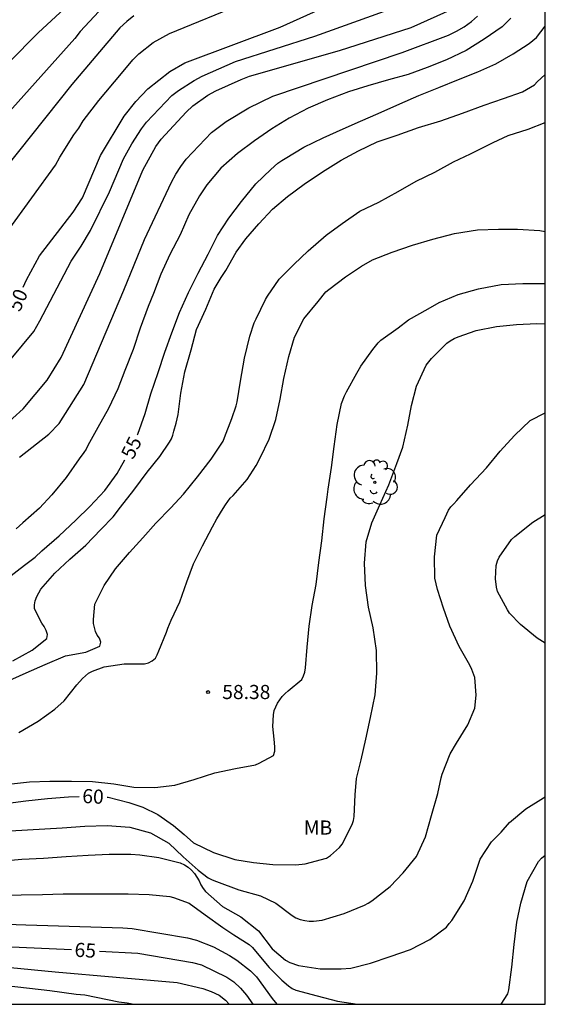
# Model space of a CAD drawing. Units: metres. Extents: x 578894 to 579244, y 4796790 to 4797041.
# Drawn here: x 579216 to 579244, y 4796790 to 4796842 of the extents above; entities that cross this region are included whole.
import ezdxf

# ---------------------------------------------------------------- set-up
doc = ezdxf.new("R2010")
doc.units = ezdxf.units.M
for name, color, linetype in [('010106', 9, 'Continuous'), ('020104', 34, 'Continuous'), ('020204', 9, 'Continuous'), ('020307', 24, 'Continuous'), ('020308', 9, 'Continuous'), ('100202', 3, 'Continuous'), ('100301', 7, 'Continuous')]:
    doc.layers.add(name, color=color, linetype=linetype)
doc.layers.add('020105', color=24, linetype='Continuous', lineweight=30)
doc.styles.add('ARIAL', font='ARIAL.TTF', dxfattribs={"height": 1})
doc.styles.add('ARIALI', font='ARIALI.TTF', dxfattribs={"height": 1})

# ---------------------------------------------------------------- blocks, each defined once
blk = doc.blocks.new('COTAPU')
blk.add_circle((0, 0), 0.075)
blk = doc.blocks.new('ARBOL')
blk.add_circle((0, 0), 0.0587)
for centre, radius, start, end in [((-0.28, 0.855), 0.3, 359.2878, 173.6078), ((0.097, 0.97), 0.21, 23.1565, 160.4665), ((0.438, 0.881), 0.24, 301.578, 139.328), ((-0.564, 0.381), 0.532, 92.28, 254.58), ((0.656, 0.288), 0.443, 319.8556, 114.7656), ((-0.091, 0.321), 0.12, 119.14, 310.56), ((0.819, -0.249), 0.383, 235.5275, 62.0275), ((-0.556, -0.339), 0.555, 142.64, 266.54), ((-0.039, -0.384), 0.21, 189.64, 323.88), ((-0.301, -0.676), 0.45, 213.78, 295.32), ((0.299, -0.624), 0.532, 224.67, 0.24)]:
    blk.add_arc(centre, radius, start, end)

msp = doc.modelspace()

# ---------------------------------------------------------------- linework, layer by layer
at = {"layer": '010106', "flags": 128}
msp.add_lwpolyline([(578894.308, 4796790.226), (579244.298, 4796790.218), (579244.304, 4797040.211), (578894.314, 4797040.219)], close=True, dxfattribs=at)
at = {"layer": '020104', "flags": 128}
for points, elevation in [([(579214.276, 4796838.574), (579217.416, 4796841.719), (579220.675, 4796844.762)], 46), ([(579214.764, 4796822.999), (579217.184, 4796825.89), (579217.505, 4796826.459), (579219.161, 4796829.613), (579219.693, 4796830.41), (579220.191, 4796831.243), (579221.186, 4796833.297), (579221.935, 4796835.046), (579222.377, 4796835.848), (579222.889, 4796836.635), (579223.162, 4796836.994), (579224.504, 4796838.409), (579224.859, 4796838.671), (579225.677, 4796839.196), (579226.101, 4796839.431), (579227.876, 4796840.2), (579232.081, 4796841.557), (579237.154, 4796843.379)], 51), ([(579215.812, 4796831.248), (579218.333, 4796834.712), (579218.56, 4796835.127), (579219.295, 4796836.316), (579219.56, 4796836.673), (579219.794, 4796837.057), (579220.627, 4796838.144), (579221.835, 4796839.569), (579222.422, 4796840.304), (579222.748, 4796840.606), (579223.516, 4796841.219), (579224.371, 4796841.689), (579228.353, 4796843.317)], 49), ([(579220.632, 4796842.852), (579219.643, 4796841.799), (579219.358, 4796841.43), (579212.42, 4796833.696)], 47), ([(579215.526, 4796820.798), (579216.619, 4796821.792), (579217.893, 4796823.305), (579218.638, 4796824.513), (579220.673, 4796828.974), (579222.966, 4796834.452), (579223.644, 4796835.699), (579223.931, 4796836.087), (579225.252, 4796837.529), (579225.609, 4796837.861), (579226.412, 4796838.42), (579226.839, 4796838.648), (579228.17, 4796839.26), (579228.626, 4796839.436), (579233.388, 4796840.794), (579237.186, 4796842.009), (579239.432, 4796843.009)], 52), ([(579222.485, 4796842.631), (579222.107, 4796842.324), (579221.75, 4796841.992), (579219.204, 4796838.989), (579214.217, 4796832.744)], 48), ([(579242.472, 4796842.499), (579242.02, 4796842.039), (579241.064, 4796841.385), (579240.108, 4796840.799), (579239.064, 4796840.293), (579238.036, 4796839.897), (579237.026, 4796839.513), (579235.995, 4796839.227), (579234.899, 4796838.921), (579233.873, 4796838.603), (579232.757, 4796838.175), (579231.731, 4796837.741), (579230.713, 4796837.205), (579229.799, 4796836.645), (579228.881, 4796835.997), (579227.977, 4796835.321), (579227.101, 4796834.557), (579226.355, 4796833.668), (579225.963, 4796833.08), (579225.397, 4796832.08), (579224.943, 4796831.008), (579224.399, 4796829.982), (579223.915, 4796828.934), (579223.523, 4796827.906), (579223.247, 4796827.218), (579222.821, 4796826.066), (579222.449, 4796824.938), (579222.007, 4796823.83), (579221.627, 4796822.846), (579221.133, 4796821.816), (579220.567, 4796820.8), (579220.051, 4796819.848), (579219.949, 4796819.65), (579219.837, 4796819.478), (579219.593, 4796819.134), (579218.891, 4796818.158), (579218.143, 4796817.224), (579217.481, 4796816.518), (579216.589, 4796815.748), (579216.245, 4796815.42)], 54), ([(579216.429, 4796819.223), (579217.985, 4796820.446), (579218.517, 4796821.015), (579219.831, 4796823.089), (579221.95, 4796828.076), (579223.054, 4796830.77), (579224.483, 4796833.811), (579224.71, 4796834.227), (579224.972, 4796834.639), (579225.263, 4796835.029), (579226.604, 4796836.438), (579227.375, 4796837.019), (579228.586, 4796837.744), (579229.846, 4796838.365), (579236.721, 4796840.676), (579239.174, 4796841.604), (579239.599, 4796841.807), (579240.009, 4796842.051), (579240.383, 4796842.32), (579240.712, 4796842.609)], 53), ([(579216.076, 4796808.423), (579217.087, 4796809.004), (579217.862, 4796809.62), (579217.904, 4796809.828), (579217.838, 4796810.038), (579217.73, 4796810.242), (579217.61, 4796810.42), (579217.218, 4796811.182), (579217.218, 4796811.406), (579217.258, 4796811.618), (579217.348, 4796811.838), (579217.556, 4796812.222), (579218.286, 4796813.086), (579219.092, 4796813.824), (579219.934, 4796814.566), (579220.74, 4796815.39), (579221.386, 4796816.066), (579221.78, 4796816.584), (579222.484, 4796817.472), (579223.194, 4796818.426), (579223.868, 4796819.268), (579224.38, 4796820.02), (579224.488, 4796820.196), (579224.56, 4796820.402), (579224.602, 4796820.612), (579224.73, 4796821.034), (579224.828, 4796821.488), (579224.982, 4796822.624), (579225.18, 4796823.746), (579225.52, 4796824.912), (579225.815, 4796826), (579226.305, 4796827.078), (579226.741, 4796828.144), (579227.119, 4796828.752), (579227.363, 4796829.12), (579227.913, 4796830.098), (579228.417, 4796830.8), (579229.105, 4796831.6), (579229.829, 4796832.383), (579230.629, 4796833.053), (579231.511, 4796833.699), (579232.483, 4796834.359), (579233.482, 4796834.973), (579234.402, 4796835.479), (579235.392, 4796835.951), (579236.444, 4796836.307), (579237.584, 4796836.713), (579238.77, 4796837.067), (579239.904, 4796837.459), (579241.058, 4796837.897), (579242.084, 4796838.251), (579243.092, 4796838.595), (579243.724, 4796838.969), (579243.874, 4796839.123), (579244.299, 4796839.513)], 56), ([(579215.714, 4796807.324), (579216.782, 4796807.786), (579217.778, 4796808.244), (579218.854, 4796808.686), (579219.934, 4796808.894), (579220.682, 4796809.208), (579220.734, 4796809.418), (579220.658, 4796809.628), (579220.546, 4796809.796), (579220.458, 4796809.99), (579220.344, 4796810.406), (579220.34, 4796810.614), (579220.416, 4796811.442), (579220.918, 4796812.428), (579221.504, 4796813.308), (579222.246, 4796814.166), (579222.958, 4796814.958), (579223.65, 4796815.728), (579224.446, 4796816.55), (579225.112, 4796817.266), (579225.852, 4796818.188), (579226.578, 4796819.128), (579227.218, 4796820.078), (579227.298, 4796820.264), (579227.682, 4796821.278), (579227.918, 4796821.944), (579227.956, 4796822.16), (579228.14, 4796823.26), (579228.346, 4796824.48), (579228.636, 4796825.652), (579228.856, 4796826.356), (579228.966, 4796826.558), (579229.474, 4796827.586), (579229.58, 4796827.76), (579230.196, 4796828.672), (579230.974, 4796829.438), (579231.726, 4796830.165), (579232.68, 4796830.991), (579233.536, 4796831.625), (579234.462, 4796832.263), (579235.482, 4796832.755), (579236.494, 4796833.317), (579237.452, 4796833.857), (579238.444, 4796834.347), (579239.428, 4796834.889), (579240.342, 4796835.311), (579241.33, 4796835.805), (579241.53, 4796835.919), (579242.336, 4796836.275), (579243.4, 4796836.619), (579244.299, 4796836.968)], 57), ([(579216.38, 4796804.635), (579217.412, 4796805.223), (579218.292, 4796805.872), (579218.798, 4796806.302), (579219.47, 4796807.154), (579219.754, 4796807.492), (579220.088, 4796807.774), (579220.294, 4796807.884), (579220.908, 4796808.116), (579221.978, 4796808.264), (579223.058, 4796808.266), (579223.268, 4796808.318), (579223.46, 4796808.436), (579223.624, 4796808.572), (579223.728, 4796808.754), (579223.802, 4796808.962), (579224.216, 4796809.942), (579224.284, 4796810.17), (579224.466, 4796810.586), (579224.918, 4796811.562), (579225.294, 4796812.618), (579225.644, 4796813.574), (579226.124, 4796814.532), (579226.662, 4796815.538), (579226.892, 4796815.956), (579227.22, 4796816.508), (579227.338, 4796816.698), (579227.598, 4796817.054), (579227.756, 4796817.204), (579228.488, 4796818.052), (579228.976, 4796818.784), (579229.176, 4796819.19), (579229.652, 4796820.174), (579230.02, 4796821.218), (579230.242, 4796822.31), (579230.446, 4796823.402), (579230.7, 4796824.558), (579231, 4796825.59), (579231.5, 4796826.562), (579232.26, 4796827.48), (579232.67, 4796827.99), (579232.826, 4796828.12), (579233.706, 4796828.787), (579234.554, 4796829.355), (579235.142, 4796829.699), (579236.19, 4796830.099), (579237.266, 4796830.469), (579238.342, 4796830.795), (579239.496, 4796831.093), (579240.706, 4796831.287), (579241.824, 4796831.319), (579242.828, 4796831.319), (579244.01, 4796831.247), (579244.299, 4796831.192)], 58), ([(579215.846, 4796801.891), (579216.948, 4796802.009), (579218.034, 4796802.055), (579219.17, 4796802.057), (579220.292, 4796802.035), (579221.432, 4796801.903), (579222.48, 4796801.73), (579223.594, 4796801.718), (579224.664, 4796801.846), (579225.69, 4796802.136), (579226.786, 4796802.484), (579227.88, 4796802.726), (579228.93, 4796802.918), (579229.138, 4796803.006), (579229.894, 4796803.418), (579229.96, 4796803.632), (579229.96, 4796803.864), (579229.934, 4796804.282), (579229.852, 4796804.946), (579229.882, 4796805.57), (579229.934, 4796805.788), (579230.008, 4796805.992), (579230.104, 4796806.178), (579230.354, 4796806.542), (579230.51, 4796806.7), (579230.672, 4796806.836), (579231.394, 4796807.446), (579231.484, 4796807.634), (579231.546, 4796807.828), (579231.586, 4796808.066), (579231.67, 4796809.154), (579231.774, 4796810.27), (579231.944, 4796811.36), (579232.154, 4796812.48), (579232.3, 4796813.65), (579232.452, 4796814.8), (579232.584, 4796815.95), (579232.742, 4796817.1), (579232.784, 4796817.53), (579232.974, 4796818.684), (579233.102, 4796819.786), (579233.258, 4796820.966), (579233.502, 4796822.066), (579233.654, 4796822.486), (579233.764, 4796822.69), (579234.314, 4796823.684), (579234.518, 4796824.046), (579235.156, 4796824.94), (579235.434, 4796825.292), (579235.588, 4796825.428), (579236.506, 4796826.082), (579237.044, 4796826.513), (579238.092, 4796827.095), (579238.672, 4796827.437), (579239.686, 4796827.847), (579240.764, 4796828.155), (579241.954, 4796828.385), (579243.114, 4796828.441), (579244.264, 4796828.441), (579244.299, 4796828.438)], 59), ([(579215.932, 4796799.423), (579218.682, 4796799.568), (579219.88, 4796799.67), (579221.078, 4796799.704), (579222.274, 4796799.616), (579223.37, 4796799.304), (579224.344, 4796798.758), (579225.102, 4796798.03), (579225.902, 4796797.33), (579226.426, 4796796.922), (579226.638, 4796796.812), (579226.876, 4796796.724), (579228.048, 4796796.282), (579229.208, 4796795.978), (579230.014, 4796795.586), (579230.872, 4796794.92), (579231.072, 4796794.812), (579231.298, 4796794.722), (579231.544, 4796794.658), (579231.784, 4796794.629), (579232.012, 4796794.627), (579232.476, 4796794.677), (579233.642, 4796795.025), (579234.718, 4796795.477), (579234.914, 4796795.581), (579235.108, 4796795.709), (579236.076, 4796796.465), (579236.77, 4796797.189), (579237.48, 4796798.049), (579237.956, 4796799.099), (579238.266, 4796800.237), (579238.598, 4796801.399), (579238.778, 4796802.225), (579238.838, 4796802.423), (579239.25, 4796803.507), (579239.6, 4796804.063), (579240.19, 4796805.039), (579240.558, 4796805.915), (579240.636, 4796806.601), (579240.558, 4796807.539), (579240.414, 4796807.977), (579240.294, 4796808.193), (579239.728, 4796809.183), (579239.244, 4796810.273), (579238.896, 4796811.225), (579238.584, 4796812.205), (579238.452, 4796812.805), (579238.434, 4796813.951), (579238.56, 4796815.097), (579238.988, 4796816.037), (579239.164, 4796816.423), (579239.286, 4796816.599), (579239.46, 4796816.759), (579239.606, 4796816.935), (579240.344, 4796817.753), (579241.18, 4796818.669), (579241.902, 4796819.545), (579242.666, 4796820.373), (579243.502, 4796821.176), (579244.299, 4796821.586)], 61), ([(579244.299, 4796809.368), (579243.874, 4796809.623), (579242.994, 4796810.353), (579242.404, 4796810.953), (579242.29, 4796811.127), (579241.764, 4796812.113), (579241.71, 4796812.329), (579241.662, 4796812.781), (579241.692, 4796813.493), (579241.776, 4796813.739), (579241.864, 4796813.923), (579242.508, 4796814.857), (579242.684, 4796815.025), (579243.634, 4796815.783), (579244.299, 4796816.194)], 62), ([(579215.338, 4796797.816), (579216.544, 4796797.916), (579217.688, 4796797.97), (579218.896, 4796798.052), (579220.068, 4796798.134), (579221.176, 4796798.172), (579222.316, 4796798.172), (579222.804, 4796798.14), (579223.806, 4796797.998), (579224.936, 4796797.712), (579225.162, 4796797.606), (579225.364, 4796797.488), (579225.538, 4796797.338), (579225.696, 4796797.154), (579225.954, 4796796.766), (579226.044, 4796796.56), (579226.158, 4796796.352), (579226.292, 4796796.196), (579227.184, 4796795.41), (579228.16, 4796794.854), (579229.094, 4796794.11), (579229.828, 4796793.166), (579230.524, 4796792.556), (579230.764, 4796792.44), (579231.218, 4796792.282), (579232.364, 4796792.108), (579233.474, 4796792.106), (579233.994, 4796792.142), (579235.026, 4796792.391), (579236.074, 4796792.745), (579237.149, 4796793.133), (579238.181, 4796793.651), (579239.057, 4796794.317), (579239.197, 4796794.507), (579239.341, 4796794.669), (579239.995, 4796795.711), (579240.455, 4796796.745), (579240.851, 4796797.915), (579241.443, 4796798.837), (579241.631, 4796799.015), (579241.957, 4796799.343), (579242.413, 4796799.851), (579243.279, 4796800.575), (579244.209, 4796801.163), (579244.298, 4796801.219)], 62), ([(579241.968, 4796790.218), (579242.325, 4796790.773), (579242.373, 4796790.991), (579242.533, 4796792.183), (579242.653, 4796793.383), (579242.799, 4796794.573), (579243.005, 4796795.579), (579243.337, 4796796.737), (579243.937, 4796797.793), (579244.095, 4796797.967), (579244.298, 4796798.134)], 63), ([(579215.38, 4796795.986), (579216.504, 4796796.028), (579217.634, 4796796.046), (579218.74, 4796796.07), (579219.882, 4796796.07), (579221.008, 4796796.072), (579222.176, 4796796.072), (579223.29, 4796796.032), (579224.384, 4796795.93), (579224.586, 4796795.88), (579225.422, 4796795.574), (579226.27, 4796794.966), (579227.208, 4796794.294), (579227.794, 4796793.902), (579228.6, 4796793.392), (579228.772, 4796793.228), (579228.932, 4796793.044), (579229.666, 4796792.172), (579230.332, 4796791.5), (579230.688, 4796791.194), (579230.872, 4796791.064), (579231.078, 4796790.974), (579232.21, 4796790.672), (579233.284, 4796790.382), (579234.341, 4796790.219)], 63), ([(579195.18, 4796790.219), (579196.164, 4796790.662), (579200.085, 4796792.662), (579201.439, 4796793.235), (579205.148, 4796794.193), (579207.11, 4796794.447), (579209.959, 4796794.588), (579211.578, 4796794.601), (579216.763, 4796794.438), (579217.926, 4796794.394), (579221.904, 4796794.274), (579222.397, 4796794.233), (579225.328, 4796793.746), (579225.799, 4796793.613), (579226.71, 4796793.259), (579227.562, 4796792.812), (579227.952, 4796792.554), (579228.679, 4796791.989), (579228.987, 4796791.678), (579229.815, 4796790.532), (579230.075, 4796790.219)], 64), ([(579198.366, 4796790.219), (579199.842, 4796790.84), (579202.218, 4796791.9), (579203.558, 4796792.324), (579203.865, 4796792.42), (579204.287, 4796792.535), (579204.708, 4796792.669), (579205.456, 4796792.784), (579207.449, 4796792.842), (579208.178, 4796792.842), (579209.944, 4796792.733), (579211.193, 4796792.622), (579218.32, 4796791.947), (579224.782, 4796791.381), (579226.15, 4796791.057), (579226.587, 4796790.893), (579227.004, 4796790.711), (579227.339, 4796790.439), (579227.541, 4796790.219)], 66), ([(579200.284, 4796790.219), (579200.534, 4796790.313), (579201.258, 4796790.587), (579202.296, 4796791.058), (579203.144, 4796791.336), (579204.325, 4796791.749), (579205.195, 4796791.939), (579206.487, 4796792.037), (579206.879, 4796792.077), (579208.133, 4796792.057), (579208.818, 4796792.037), (579210.04, 4796791.918), (579210.904, 4796791.752), (579211.654, 4796791.68), (579213.228, 4796791.505), (579218.032, 4796790.956), (579219.418, 4796790.749), (579219.878, 4796790.716), (579221.696, 4796790.347), (579222.13, 4796790.301), (579222.486, 4796790.219)], 67)]:
    msp.add_lwpolyline(points, dxfattribs=dict(at, elevation=elevation))
at = {"layer": '020105', "flags": 128}
for points, elevation in [([(579216.622, 4796828.248), (579216.787, 4796828.626), (579217.481, 4796829.911), (579219.268, 4796832.21), (579219.765, 4796832.981), (579220.721, 4796835.23), (579221.976, 4796837.303), (579222.583, 4796838.093), (579223.226, 4796838.765), (579224.389, 4796839.674), (579225.189, 4796840.145), (579230.242, 4796842.036), (579233.429, 4796843.46)], 50), ([(579222.682, 4796820.412), (579222.698, 4796820.446), (579223.092, 4796821.548), (579223.387, 4796822.586), (579223.773, 4796823.72), (579224.127, 4796824.798), (579224.505, 4796825.824), (579224.911, 4796826.898), (579225.387, 4796827.96), (579225.901, 4796828.978), (579226.417, 4796829.988), (579226.929, 4796830.99), (579227.527, 4796831.896), (579228.199, 4796832.787), (579228.961, 4796833.713), (579229.755, 4796834.473), (579230.111, 4796834.809), (579230.325, 4796834.955), (579230.511, 4796835.057), (579231.507, 4796835.665), (579232.531, 4796836.165), (579233.577, 4796836.633), (579234.501, 4796837.047), (579235.432, 4796837.453), (579236.594, 4796837.971), (579237.59, 4796838.401), (579238.65, 4796838.835), (579239.706, 4796839.253), (579240.724, 4796839.655), (579241.684, 4796840.087), (579242.606, 4796840.615), (579243.446, 4796841.167), (579243.828, 4796841.481), (579244.299, 4796842.085)], 55), ([(579221.07, 4796801.206), (579221.12, 4796801.204), (579222.226, 4796800.92), (579222.954, 4796800.678), (579223.764, 4796800.28), (579224.596, 4796799.696), (579225.154, 4796799.222), (579225.648, 4796798.786), (579226.708, 4796798.264), (579227.84, 4796797.897), (579228.838, 4796797.737), (579229.852, 4796797.633), (579231.074, 4796797.613), (579231.574, 4796797.659), (579232.708, 4796797.963), (579232.916, 4796798.117), (579233.392, 4796798.529), (579233.53, 4796798.715), (579234.066, 4796799.751), (579234.126, 4796799.971), (579234.162, 4796800.183), (579234.228, 4796801.333), (579234.296, 4796802.191), (579234.544, 4796803.179), (579234.778, 4796804.275), (579235.032, 4796805.421), (579235.276, 4796806.621), (579235.366, 4796807.777), (579235.35, 4796808.985), (579235.18, 4796810.175), (579234.922, 4796811.277), (579234.776, 4796812.425), (579234.714, 4796813.607), (579234.81, 4796814.731), (579235.108, 4796815.739), (579235.528, 4796816.709), (579236.006, 4796817.757), (579236.438, 4796818.897), (579236.74, 4796819.751), (579237.008, 4796820.925), (579237.204, 4796821.969), (579237.466, 4796822.991), (579237.992, 4796824.099), (579238.122, 4796824.287), (579238.274, 4796824.451), (579239.076, 4796825.264), (579239.264, 4796825.396), (579239.47, 4796825.514), (579239.688, 4796825.61), (579240.642, 4796825.944), (579241.712, 4796826.156), (579242.776, 4796826.27), (579243.848, 4796826.324), (579244.299, 4796826.306)], 60), ([(579215.741, 4796812.784), (579216.688, 4796813.496), (579217.246, 4796813.934), (579217.602, 4796814.262), (579218.528, 4796815.056), (579219.414, 4796815.884), (579220.156, 4796816.61), (579220.952, 4796817.458), (579221.596, 4796818.362), (579222.007, 4796819.08)], 55), ([(579215.55, 4796800.844), (579216.75, 4796801.006), (579217.902, 4796801.136), (579219.016, 4796801.226), (579219.581, 4796801.238)], 60), ([(579196.877, 4796790.219), (579197.383, 4796790.502), (579198.338, 4796791.021), (579199.19, 4796791.415), (579200.117, 4796792.006), (579201.162, 4796792.535), (579201.565, 4796792.703), (579202.643, 4796793.045), (579203.773, 4796793.33), (579204.951, 4796793.477), (579206.114, 4796793.493), (579207.309, 4796793.493), (579208.384, 4796793.493), (579209.553, 4796793.488), (579210.79, 4796793.454), (579211.011, 4796793.454), (579211.726, 4796793.455), (579212.02, 4796793.447), (579219.173, 4796793.129)], 65), ([(579220.663, 4796793.042), (579222.696, 4796792.922), (579225.601, 4796792.438), (579226.072, 4796792.304), (579227.411, 4796791.661), (579227.789, 4796791.403), (579228.132, 4796791.076), (579228.463, 4796790.707), (579228.797, 4796790.219)], 65)]:
    msp.add_lwpolyline(points, dxfattribs=dict(at, elevation=elevation))

# ---------------------------------------------------------------- block references
at = {"layer": '020204', "rotation": 359.9987685839998}
msp.add_blockref('COTAPU', (579226.42, 4796806.777, 58.378), dxfattribs=at)
at = {"layer": '100202', "rotation": 359.9987685839998}
msp.add_blockref('ARBOL', (579235.262, 4796817.893, 59.887), dxfattribs=at)

# ---------------------------------------------------------------- texts
at = {"layer": '020307', "style": 'ARIALI'}
for s, rotation, p in [('50', 66.3828, (579216.438, 4796826.891, 49.999)), ('55', 64.1978, (579222.445, 4796819.06, 54.998)), ('60', 357.2268, (579219.736, 4796800.896, 59.998)), ('65', 356.6278, (579219.323, 4796792.745, 64.998))]:
    msp.add_text(s, height=0.75, rotation=rotation, dxfattribs=at).set_placement(p)
at = {"layer": '020308', "style": 'ARIAL'}
msp.add_text('58.38', height=0.75, rotation=359.9988, dxfattribs=at).set_placement((579227.17, 4796806.402, 58.376))
at = {"layer": '100301', "style": 'ARIAL'}
msp.add_text('MB', height=0.75, rotation=359.9988, dxfattribs=at).set_placement((579231.498, 4796799.215))

doc.saveas('drawing.dxf')
